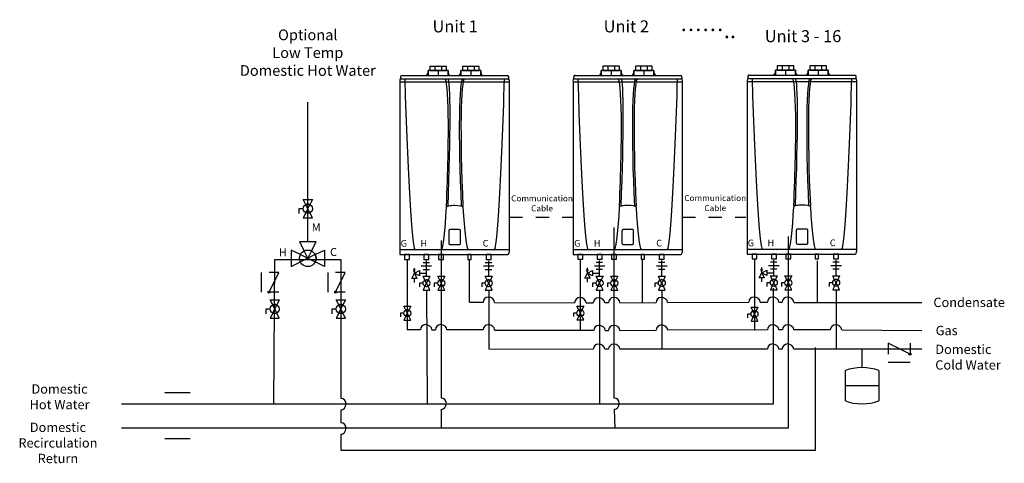
# Model space of a CAD drawing. Extents: x 1.98 to 9.43, y 2.64 to 6.
import ezdxf

# ---------------------------------------------------------------- set-up
doc = ezdxf.new("R2010")
doc.units = 0
doc.header["$LTSCALE"] = 0.11
doc.header["$MEASUREMENT"] = 0
doc.linetypes.add('HIDDEN2', pattern=[0.1875, 0.125, -0.0625])
doc.layers.get('0').update_dxf_attribs({"linetype": 'CONTINUOUS'})
doc.layers.add('VALVE', color=7, linetype='CONTINUOUS')
doc.styles.get("Standard").update_dxf_attribs({"font": 'txt.shx'})

msp = doc.modelspace()

# ---------------------------------------------------------------- linework, layer by layer
at = {"color": 7, "linetype": 'CONTINUOUS'}
for p, q in [((5.1169, 5.646), (5.1169, 5.6146)), ((5.142, 5.6146), (5.142, 5.577)), ((5.1671, 5.646), (5.1671, 5.6146)), ((5.3647, 5.646), (5.3647, 5.6146)), ((5.3898, 5.6146), (5.3898, 5.577)), ((5.4149, 5.646), (5.4149, 5.6146)), ((6.4263, 5.647), (6.4263, 5.6156)), ((6.4514, 5.6156), (6.4514, 5.578)), ((6.4765, 5.647), (6.4765, 5.6156)), ((6.6742, 5.647), (6.6742, 5.6156)), ((6.6992, 5.6156), (6.6992, 5.578)), ((6.7243, 5.647), (6.7243, 5.6156)), ((7.7451, 5.6495), (7.7451, 5.6181)), ((7.7701, 5.6181), (7.7701, 5.5805)), ((7.7952, 5.6495), (7.7952, 5.6181)), ((7.9929, 5.6495), (7.9929, 5.6181)), ((8.018, 5.6181), (8.018, 5.5805)), ((8.0431, 5.6495), (8.0431, 5.6181)), ((4.8659, 5.577), (5.669, 5.577)), ((4.8659, 5.5519), (5.669, 5.5519)), ((6.1754, 5.578), (6.9784, 5.578)), ((6.1754, 5.5529), (6.9784, 5.5529)), ((7.4941, 5.5805), (8.2972, 5.5805)), ((7.4941, 5.5554), (8.2972, 5.5554)), ((4.1562, 4.3181), (4.1562, 5.375)), ((4.1218, 4.5681), (4.0874, 4.5681)), ((4.0874, 4.5681), (4.0874, 4.5322)), ((6.4738, 3.1349), (6.4738, 4.4273)), ((5.1659, 4.3282), (5.1659, 3.1349)), ((7.7914, 4.357), (7.7914, 2.9068)), ((4.8534, 4.2594), (5.6816, 4.2594)), ((4.8534, 4.2594), (4.8534, 4.2218)), ((6.1628, 4.2604), (6.991, 4.2604)), ((6.1628, 4.2604), (6.1628, 4.2228)), ((7.4815, 4.2629), (8.3097, 4.2629)), ((7.4815, 4.2629), (7.4815, 4.2253)), ((3.9001, 3.0893), (3.9062, 4.1836)), ((3.9062, 4.1836), (4.4062, 4.1836)), ((4.4062, 4.1836), (4.4067, 3.1315)), ((4.8534, 4.2218), (5.669, 4.2218)), ((4.9087, 4.1841), (4.9087, 3.65)), ((5.054, 4.0567), (5.054, 4.1748)), ((5.3793, 3.8604), (5.3793, 4.1771)), ((5.5255, 4.0565), (5.5255, 4.1746)), ((6.1628, 4.2228), (6.9784, 4.2228)), ((6.2181, 4.1851), (6.2181, 3.6467)), ((6.3634, 4.0577), (6.3634, 4.1757)), ((6.6888, 3.8604), (6.6888, 4.178)), ((6.8349, 4.0575), (6.8349, 4.1755)), ((7.4815, 4.2253), (8.2972, 4.2253)), ((7.5357, 4.1851), (7.5357, 3.6466)), ((7.6822, 4.0602), (7.6822, 4.1782)), ((8.0124, 3.857), (8.0124, 4.1746)), ((8.1536, 4.06), (8.1536, 4.178)), ((5.0146, 4.1354), (5.0933, 4.1354)), ((5.0278, 4.1616), (5.0769, 4.1616)), ((5.0278, 4.1092), (5.0769, 4.1092)), ((5.0278, 4.1092), (5.0769, 4.1092)), ((5.4861, 4.1352), (5.5648, 4.1352)), ((5.4992, 4.1615), (5.5484, 4.1615)), ((5.4992, 4.109), (5.5484, 4.109)), ((5.4992, 4.109), (5.5484, 4.109)), ((6.3241, 4.1364), (6.4028, 4.1364)), ((6.3372, 4.1626), (6.3864, 4.1626)), ((6.3372, 4.1101), (6.3864, 4.1101)), ((6.3372, 4.1101), (6.3864, 4.1101)), ((6.7956, 4.1362), (6.8743, 4.1362)), ((6.8087, 4.1624), (6.8579, 4.1624)), ((6.8087, 4.11), (6.8579, 4.11)), ((6.8087, 4.11), (6.8579, 4.11)), ((7.6428, 4.1389), (7.7215, 4.1389)), ((7.6559, 4.1651), (7.7051, 4.1651)), ((7.6559, 4.1126), (7.7051, 4.1126)), ((7.6559, 4.1126), (7.7051, 4.1126)), ((8.1143, 4.1387), (8.193, 4.1387)), ((8.1274, 4.1649), (8.1766, 4.1649)), ((8.1274, 4.1125), (8.1766, 4.1125)), ((8.1274, 4.1125), (8.1766, 4.1125)), ((3.807, 3.9374), (3.807, 4.0861)), ((4.3092, 3.9374), (4.3092, 4.0861)), ((5.0015, 4.0797), (5.054, 4.0797)), ((6.311, 4.0806), (6.3634, 4.0806)), ((7.6297, 4.0831), (7.6822, 4.0831)), ((5.0278, 4.0042), (5.0015, 4.0042)), ((5.0015, 4.0042), (5.0015, 3.9769)), ((5.054, 3.9518), (5.0593, 3.0893)), ((5.1396, 4.0042), (5.1134, 4.0042)), ((5.1134, 4.0042), (5.1134, 3.9769)), ((5.4992, 4.0041), (5.473, 4.0041)), ((5.473, 4.0041), (5.473, 3.9767)), ((5.5255, 3.9516), (5.5255, 3.5082)), ((6.3372, 4.0052), (6.311, 4.0052)), ((6.311, 4.0052), (6.311, 3.9779)), ((6.3634, 3.9528), (6.3634, 3.0893)), ((6.4491, 4.0042), (6.4229, 4.0042)), ((6.4229, 4.0042), (6.4229, 3.9769)), ((6.8087, 4.005), (6.7824, 4.005)), ((6.7824, 4.005), (6.7824, 3.9777)), ((6.8349, 3.9526), (6.8349, 3.5082)), ((7.6559, 4.0077), (7.6297, 4.0077)), ((7.6297, 4.0077), (7.6297, 3.9804)), ((7.7652, 4.0076), (7.739, 4.0076)), ((7.739, 4.0076), (7.739, 3.9803)), ((8.1274, 4.0075), (8.1012, 4.0075)), ((8.1012, 4.0075), (8.1012, 3.9802)), ((8.1536, 3.9551), (8.1536, 3.5045)), ((3.8718, 3.8086), (3.8374, 3.8086)), ((3.8374, 3.8086), (3.8374, 3.7728)), ((4.3718, 3.8086), (4.3374, 3.8086)), ((4.3374, 3.8086), (4.3374, 3.7728)), ((5.4829, 3.8594), (5.3793, 3.8594)), ((5.5698, 3.8594), (6.175, 3.8567)), ((6.2618, 3.8567), (6.3163, 3.8557)), ((6.4313, 3.8567), (6.4032, 3.8557)), ((6.5182, 3.8567), (6.7908, 3.8574)), ((6.8776, 3.859), (7.4924, 3.8611)), ((7.5793, 3.8616), (7.6331, 3.8611)), ((7.7199, 3.8611), (7.7459, 3.8611)), ((7.8327, 3.857), (8.8015, 3.857)), ((4.8837, 3.7771), (4.8575, 3.7771)), ((4.8575, 3.7771), (4.8575, 3.7498)), ((6.192, 3.7782), (6.1658, 3.7782)), ((6.1658, 3.7782), (6.1658, 3.7509)), ((7.5096, 3.7704), (7.4834, 3.7704)), ((7.4834, 3.7704), (7.4834, 3.743)), ((5.0079, 3.6518), (4.9087, 3.65)), ((5.0948, 3.6518), (5.1218, 3.6518)), ((5.4829, 3.6503), (5.2087, 3.6518)), ((6.3192, 3.646), (5.5698, 3.6461)), ((6.406, 3.646), (6.4313, 3.646)), ((6.5182, 3.646), (6.7924, 3.6492)), ((7.6331, 3.6502), (6.8792, 3.6492)), ((7.7468, 3.6502), (7.7199, 3.6502)), ((8.1096, 3.6502), (7.8337, 3.6502)), ((8.1965, 3.6502), (8.8015, 3.6461)), ((5.5255, 3.5082), (6.3163, 3.5049)), ((6.4313, 3.5039), (6.4032, 3.5049)), ((7.6331, 3.5054), (6.5182, 3.5039)), ((7.7459, 3.5054), (7.7199, 3.5054)), ((8.8015, 3.5047), (7.8327, 3.5054)), ((8.3497, 3.3651), (8.3497, 3.502)), ((8.7128, 3.4046), (8.5461, 3.4046)), ((8.2234, 3.1142), (8.2234, 3.3423)), ((8.4761, 3.3423), (8.4761, 3.1142)), ((8.4761, 3.2282), (8.2234, 3.2282)), ((3.0752, 3.1771), (3.2656, 3.1771)), ((4.4067, 3.0446), (4.4067, 2.9474)), ((5.1659, 3.0481), (5.1659, 2.9062)), ((6.4738, 3.0481), (6.4782, 2.9065)), ((7.7914, 2.9068), (2.7468, 2.9057)), ((4.4067, 2.8606), (4.4062, 2.7399)), ((3.2656, 2.8259), (3.0752, 2.8259))]:
    msp.add_line(p, q, dxfattribs=at)
at = {"color": 7, "linetype": 'HIDDEN2'}
for p, q in [((5.6816, 4.5032), (6.1628, 4.5032)), ((6.989, 4.5042), (7.4702, 4.5042))]:
    msp.add_line(p, q, dxfattribs=at)
at = {"color": 7, "linetype": 'CONTINUOUS'}
for points in [[(5.0667, 5.577), (5.2173, 5.577), (5.2173, 5.6146), (5.0667, 5.6146)], [(5.0792, 5.6146), (5.2047, 5.6146), (5.2047, 5.646), (5.0792, 5.646)], [(5.3145, 5.577), (5.4651, 5.577), (5.4651, 5.6146), (5.3145, 5.6146)], [(5.3271, 5.6146), (5.4526, 5.6146), (5.4526, 5.646), (5.3271, 5.646)], [(6.3761, 5.578), (6.5267, 5.578), (6.5267, 5.6156), (6.3761, 5.6156)], [(6.3887, 5.6156), (6.5142, 5.6156), (6.5142, 5.647), (6.3887, 5.647)], [(6.624, 5.578), (6.7745, 5.578), (6.7745, 5.6156), (6.624, 5.6156)], [(6.6365, 5.6156), (6.762, 5.6156), (6.762, 5.647), (6.6365, 5.647)], [(7.6949, 5.5805), (7.8454, 5.5805), (7.8454, 5.6181), (7.6949, 5.6181)], [(7.7074, 5.6181), (7.8329, 5.6181), (7.8329, 5.6495), (7.7074, 5.6495)], [(7.9427, 5.5805), (8.0933, 5.5805), (8.0933, 5.6181), (7.9427, 5.6181)], [(7.9552, 5.6181), (8.0807, 5.6181), (8.0807, 5.6495), (7.9552, 5.6495)], [(4.8534, 5.5268), (4.8534, 4.2594), (5.6816, 4.2594), (5.6816, 5.5268)], [(6.1628, 5.5278), (6.1628, 4.2604), (6.991, 4.2604), (6.991, 5.5278)], [(7.4815, 5.5303), (7.4815, 4.2629), (8.3097, 4.2629), (8.3097, 5.5303)], [(4.8888, 4.1841), (4.9265, 4.1841), (4.9265, 4.2218), (4.8888, 4.2218)], [(5.0353, 4.1841), (5.073, 4.1841), (5.073, 4.2218), (5.0353, 4.2218)], [(5.1446, 4.1841), (5.1823, 4.1841), (5.1823, 4.2218), (5.1446, 4.2218)], [(5.3679, 4.1841), (5.3929, 4.1841), (5.3929, 4.2218), (5.3679, 4.2218)], [(5.5059, 4.1841), (5.5435, 4.1841), (5.5435, 4.2218), (5.5059, 4.2218)], [(6.1983, 4.1851), (6.2359, 4.1851), (6.2359, 4.2228), (6.1983, 4.2228)], [(6.3448, 4.1851), (6.3824, 4.1851), (6.3824, 4.2228), (6.3448, 4.2228)], [(6.4541, 4.1851), (6.4917, 4.1851), (6.4917, 4.2228), (6.4541, 4.2228)], [(6.6773, 4.1851), (6.7024, 4.1851), (6.7024, 4.2228), (6.6773, 4.2228)], [(6.8153, 4.1851), (6.853, 4.1851), (6.853, 4.2228), (6.8153, 4.2228)], [(7.517, 4.1876), (7.5547, 4.1876), (7.5547, 4.2253), (7.517, 4.2253)], [(7.6635, 4.1876), (7.7011, 4.1876), (7.7011, 4.2253), (7.6635, 4.2253)], [(7.7728, 4.1876), (7.8104, 4.1876), (7.8104, 4.2253), (7.7728, 4.2253)], [(7.996, 4.1876), (8.0211, 4.1876), (8.0211, 4.2253), (7.996, 4.2253)], [(8.134, 4.1876), (8.1717, 4.1876), (8.1717, 4.2253), (8.134, 4.2253)]]:
    msp.add_lwpolyline(points, close=True, dxfattribs=at)
for points in [[(5.2325, 4.2971), (5.3024, 4.2971, 0.414214), (5.3114, 4.3061), (5.3114, 4.401, 0.414214), (5.3024, 4.41), (5.2325, 4.41, 0.414214), (5.2235, 4.401), (5.2235, 4.3061, 0.414214)], [(6.542, 4.298), (6.6118, 4.298, 0.414214), (6.6208, 4.307), (6.6208, 4.402, 0.414214), (6.6118, 4.411), (6.542, 4.411, 0.414214), (6.533, 4.402), (6.533, 4.307, 0.414214)], [(7.8607, 4.3005), (7.9306, 4.3005, 0.414214), (7.9396, 4.3095), (7.9396, 4.4045, 0.414214), (7.9306, 4.4135), (7.8607, 4.4135, 0.414214), (7.8517, 4.4045), (7.8517, 4.3095, 0.414214)]]:
    msp.add_lwpolyline(points, format="xyb", close=True, dxfattribs=at)
for points in [[(7.6765, 3.9665), (7.6765, 3.0893), (2.7468, 3.0893)], [(4.4062, 2.7399), (7.9968, 2.7399), (7.9968, 3.518)]]:
    msp.add_lwpolyline(points, dxfattribs=at)
for centre, start, end in [((5.5216, 3.8594), 90, 180), ((6.2136, 3.8567), 90, 180), ((6.3549, 3.8557), 90, 180), ((6.4699, 3.8567), 90, 180), ((6.8294, 3.8574), 90, 180), ((7.531, 3.8611), 90, 180), ((7.6717, 3.8611), 90, 180), ((7.7845, 3.8611), 90, 180), ((5.0465, 3.6518), 90, 180), ((5.1604, 3.6518), 90, 180), ((5.5216, 3.6503), 90, 180), ((6.3578, 3.646), 90, 180), ((6.4699, 3.646), 90, 180), ((6.831, 3.6492), 90, 180), ((7.6717, 3.6502), 90, 180), ((7.7854, 3.6502), 90, 180), ((8.1482, 3.6502), 90, 180), ((6.3549, 3.5049), 90, 180), ((6.4699, 3.5039), 90, 180), ((7.6717, 3.5054), 90, 180), ((7.7845, 3.5054), 90, 180), ((4.4067, 3.0929), 0, 90), ((5.1659, 3.0963), 0, 90), ((6.4738, 3.0963), 0, 90), ((4.4067, 2.9088), 0, 90)]:
    msp.add_arc(centre, 0.0386, start, end, dxfattribs=at)
for centre, major_axis, ratio, start_param, end_param in [((5.0373, 5.6175), (-0.012, 0.0397), 0.682134, 2.867801, 4.438597), ((5.2434, 5.6186), (-0.0092, -0.042), 0.588128, -1.349112, 0.318358), ((5.2852, 5.6175), (-0.012, 0.0397), 0.682134, 2.867801, 4.438597), ((5.4912, 5.6186), (-0.0092, -0.042), 0.588128, -1.349112, 0.318358), ((6.3468, 5.6185), (-0.012, 0.0397), 0.682134, 2.867801, 4.438597), ((6.5528, 5.6196), (-0.0092, -0.042), 0.588128, -1.349112, 0.318358), ((6.5946, 5.6185), (-0.012, 0.0397), 0.682134, 2.867801, 4.438597), ((6.8007, 5.6196), (-0.0092, -0.042), 0.588128, -1.349112, 0.318358), ((7.6655, 5.621), (-0.012, 0.0397), 0.682134, 2.867801, 4.438597), ((7.8716, 5.6221), (-0.0092, -0.042), 0.588128, -1.349112, 0.318358), ((7.9133, 5.621), (-0.012, 0.0397), 0.682134, 2.867801, 4.438597), ((8.1194, 5.6221), (-0.0092, -0.042), 0.588128, -1.349112, 0.318358), ((4.8656, 5.5328), (-0.005, 0.0192), 0.681027, -0.384358, 1.710591), ((4.868, 5.5469), (-0.0027, 0.0301), 0.375839, -0.055988, 1.514809), ((4.9285, 5.5497), (0.0379, -1.2902), 0.030132, -1.573422, -0.002626), ((5.1484, 4.5851), (-0.044, -0.9668), 0.05812, 1.574027, 3.144824), ((5.1795, 4.5858), (-0.0378, -0.966), 0.038995, 1.572148, 3.142944), ((5.3738, 4.5851), (0.044, -0.9668), 0.05812, 3.138362, 4.709158), ((5.3865, 4.5851), (0.044, -0.9668), 0.05812, 3.138362, 4.709158), ((5.605, 5.5498), (-0.0364, -1.2904), 0.030111, 0.002491, 1.573288), ((5.6669, 5.5436), (-0.0025, -0.0334), 0.330291, 1.612884, 3.183681), ((5.6665, 5.5256), (-0.0046, -0.0262), 0.552962, 1.713584, 3.28438), ((6.1751, 5.5338), (-0.005, 0.0192), 0.681027, -0.384358, 1.710591), ((6.1774, 5.5479), (-0.0027, 0.0301), 0.375839, -0.055988, 1.514809), ((6.2379, 5.5506), (0.0379, -1.2902), 0.030132, -1.573422, -0.002626), ((6.4578, 4.5861), (-0.044, -0.9668), 0.05812, 1.574027, 3.144824), ((6.489, 4.5868), (-0.0378, -0.966), 0.038995, 1.572148, 3.142944), ((6.6833, 4.5861), (0.044, -0.9668), 0.05812, 3.138362, 4.709158), ((6.696, 4.5861), (0.044, -0.9668), 0.05812, 3.138362, 4.709158), ((6.9144, 5.5508), (-0.0364, -1.2904), 0.030111, 0.002491, 1.573288), ((6.9764, 5.5446), (-0.0025, -0.0334), 0.330291, 1.612884, 3.183681), ((6.976, 5.5265), (-0.0046, -0.0262), 0.552962, 1.713584, 3.28438), ((7.4938, 5.5363), (-0.005, 0.0192), 0.681027, -0.384358, 1.710591), ((7.4962, 5.5504), (-0.0027, 0.0301), 0.375839, -0.055988, 1.514809), ((7.5567, 5.5531), (0.0379, -1.2902), 0.030132, -1.573422, -0.002626), ((7.7766, 4.5886), (-0.044, -0.9668), 0.05812, 1.574027, 3.144824), ((7.8077, 4.5893), (-0.0378, -0.966), 0.038995, 1.572148, 3.142944), ((8.002, 4.5886), (0.044, -0.9668), 0.05812, 3.138362, 4.709158), ((8.0147, 4.5886), (0.044, -0.9668), 0.05812, 3.138362, 4.709158), ((8.2331, 5.5533), (-0.0364, -1.2904), 0.030111, 0.002491, 1.573288), ((8.2951, 5.5471), (-0.0025, -0.0334), 0.330291, 1.612884, 3.183681), ((8.2947, 5.529), (-0.0046, -0.0262), 0.552962, 1.713584, 3.28438), ((5.1823, 4.5776), (0.0154, 0.3182), 0.069964, -3.13256, -1.561764), ((5.2675, 4.5794), (0.0627, 0), 0.2, 1.570796, 3.141593), ((5.2675, 4.5794), (0.0627, 0), 0.2, 0, 1.570796), ((5.3482, 4.5771), (-0.0198, 0.3177), 0.056066, 1.560033, 3.130829), ((6.4918, 4.5786), (0.0154, 0.3182), 0.069964, -3.13256, -1.561764), ((6.5769, 4.5804), (0.0627, 0), 0.2, 1.570796, 3.141593), ((6.5769, 4.5804), (0.0627, 0), 0.2, 0, 1.570796), ((6.6577, 4.5781), (-0.0198, 0.3177), 0.056066, 1.560033, 3.130829), ((7.8105, 4.5811), (0.0154, 0.3182), 0.069964, -3.13256, -1.561764), ((7.8956, 4.5829), (0.0627, 0), 0.2, 1.570796, 3.141593), ((7.8956, 4.5829), (0.0627, 0), 0.2, 0, 1.570796), ((7.9764, 4.5806), (-0.0198, 0.3177), 0.056066, 1.560033, 3.130829), ((5.6662, 4.2604), (-0.0037, 0.0386), 0.392144, 3.079975, 4.650772), ((6.9757, 4.2613), (-0.0037, 0.0386), 0.392144, 3.079975, 4.650772), ((8.2944, 4.2638), (-0.0037, 0.0386), 0.392144, 3.079975, 4.650772), ((5.5216, 3.8594), (0.0483, 0), 0.8, 0, 1.570796), ((6.2136, 3.8567), (0.0483, 0), 0.8, 0, 1.570796), ((6.3549, 3.8557), (0.0483, 0), 0.8, 0, 1.570796), ((6.4699, 3.8567), (0.0483, 0), 0.8, 0, 1.570796), ((6.8294, 3.8574), (0.0483, 0), 0.8, 0, 1.570796), ((7.531, 3.8611), (0.0483, 0), 0.8, 0, 1.570796), ((7.6717, 3.8611), (0.0483, 0), 0.8, 0, 1.570796), ((7.7845, 3.8611), (0.0483, 0), 0.8, 0, 1.570796), ((5.0465, 3.6518), (0.0483, 0), 0.8, 0, 1.570796), ((5.1604, 3.6518), (0.0483, 0), 0.8, 0, 1.570796), ((5.5216, 3.6503), (0.0483, 0), 0.8, 0, 1.570796), ((6.3578, 3.646), (0.0483, 0), 0.8, 0, 1.570796), ((6.4699, 3.646), (0.0483, 0), 0.8, 0, 1.570796), ((6.831, 3.6492), (0.0483, 0), 0.8, 0, 1.570796), ((7.6717, 3.6502), (0.0483, 0), 0.8, 0, 1.570796), ((7.7854, 3.6502), (0.0483, 0), 0.8, 0, 1.570796), ((8.1482, 3.6502), (0.0483, 0), 0.8, 0, 1.570796), ((6.3549, 3.5049), (0.0483, 0), 0.8, 0, 1.570796), ((6.4699, 3.5039), (0.0483, 0), 0.8, 0, 1.570796), ((7.6717, 3.5054), (0.0483, 0), 0.8, 0, 1.570796), ((7.7845, 3.5054), (0.0483, 0), 0.8, 0, 1.570796), ((8.3497, 3.2708), (0.1938, 0), 0.486821, 0.860559, 2.281033), ((4.4067, 3.0929), (0, -0.0483), 0.8, 0, 1.570796), ((5.1659, 3.0963), (0, -0.0483), 0.8, 0, 1.570796), ((6.4738, 3.0963), (0, -0.0483), 0.8, 0, 1.570796), ((8.3497, 3.1857), (0.1938, 0), 0.486821, -2.281062, -0.860531), ((4.4067, 2.9088), (0, -0.0483), 0.8, 0, 1.570796)]:
    msp.add_ellipse(centre, major_axis=major_axis, ratio=ratio, start_param=start_param, end_param=end_param, dxfattribs=at)
at = {"layer": 'VALVE', "linetype": 'CONTINUOUS'}
for p, q in [((4.1409, 4.5373), (4.1716, 4.5989)), ((4.1716, 4.5373), (4.1409, 4.5989)), ((4.9556, 4.1059), (4.9687, 4.1124)), ((4.9556, 4.0993), (4.9687, 4.1059)), ((4.9556, 4.0928), (4.9687, 4.0993)), ((4.9622, 4.0797), (4.9622, 4.119)), ((6.2651, 4.1069), (6.2782, 4.1134)), ((6.2651, 4.1003), (6.2782, 4.1069)), ((6.2651, 4.0938), (6.2782, 4.1003)), ((6.2716, 4.0806), (6.2716, 4.12)), ((7.5838, 4.1094), (7.5969, 4.1159)), ((7.5838, 4.1028), (7.5969, 4.1094)), ((7.5838, 4.0963), (7.5969, 4.1028)), ((7.5903, 4.0831), (7.5903, 4.1225)), ((3.8627, 3.9374), (3.9371, 4.0861)), ((3.9371, 4.0861), (3.8627, 4.0861)), ((4.365, 3.9374), (4.4394, 4.0861)), ((4.4394, 4.0861), (4.365, 4.0861)), ((4.9622, 4.0108), (4.9622, 4.0403)), ((5.0423, 3.9808), (5.0657, 4.0277)), ((5.0657, 3.9808), (5.0423, 4.0277)), ((5.1541, 3.9808), (5.1776, 4.0277)), ((5.1776, 3.9808), (5.1541, 4.0277)), ((5.5137, 3.9806), (5.5372, 4.0275)), ((5.5372, 3.9806), (5.5137, 4.0275)), ((6.2716, 4.0118), (6.2716, 4.0413)), ((6.3517, 3.9818), (6.3752, 4.0287)), ((6.3752, 3.9818), (6.3517, 4.0287)), ((6.4636, 3.9808), (6.487, 4.0277)), ((6.487, 3.9808), (6.4636, 4.0277)), ((6.8232, 3.9816), (6.8466, 4.0285)), ((6.8466, 3.9816), (6.8232, 4.0285)), ((7.5903, 4.0143), (7.5903, 4.0438)), ((7.6704, 3.9843), (7.6939, 4.0312)), ((7.6939, 3.9843), (7.6704, 4.0312)), ((7.7797, 3.9842), (7.8032, 4.0311)), ((7.8032, 3.9842), (7.7797, 4.0311)), ((8.1419, 3.9841), (8.1654, 4.031)), ((8.1654, 3.9841), (8.1419, 4.031)), ((3.9371, 3.9374), (3.8627, 3.9374)), ((4.4394, 3.9374), (4.365, 3.9374)), ((3.8909, 3.7778), (3.9216, 3.8394)), ((3.9216, 3.7778), (3.8909, 3.8394)), ((4.3909, 3.7778), (4.4216, 3.8394)), ((4.4216, 3.7778), (4.3909, 3.8394)), ((4.8982, 3.7536), (4.9217, 3.8006)), ((4.9217, 3.7536), (4.8982, 3.8006)), ((6.2065, 3.7547), (6.23, 3.8017)), ((6.23, 3.7547), (6.2065, 3.8017)), ((7.5241, 3.7469), (7.5476, 3.7938)), ((7.5476, 3.7469), (7.5241, 3.7938)), ((8.7128, 3.4671), (8.5461, 3.5504)), ((8.5461, 3.5504), (8.5461, 3.4671)), ((8.7128, 3.5504), (8.7128, 3.4671))]:
    msp.add_line(p, q, dxfattribs=at)
for points in [[(4.1409, 4.5989), (4.1218, 4.6369), (4.1907, 4.6369), (4.1716, 4.5989, 0.236136)], [(4.1907, 4.5681, -1), (4.1218, 4.5681, -1)], [(4.1409, 4.5373), (4.1218, 4.4992), (4.1907, 4.4992), (4.1716, 4.5373, -0.236136)], [(4.0313, 4.2556), (4.0313, 4.1306), (4.1007, 4.1651, -0.247048), (4.1007, 4.221)], [(4.2188, 4.3181), (4.0938, 4.3181), (4.1283, 4.249, -0.236136), (4.1842, 4.249)], [(4.1562, 4.1931), (4.2122, 4.1651, 0.236136), (4.2122, 4.221), (4.1562, 4.1931), (4.1007, 4.1651, -0.246869), (4.1007, 4.221), (4.1562, 4.1931), (4.1283, 4.249, -0.236136), (4.1842, 4.249)], [(4.2813, 4.2556), (4.2813, 4.1306), (4.2122, 4.1651, 0.236136), (4.2122, 4.221)], [(5.0423, 4.0277), (5.0278, 4.0567), (5.0802, 4.0567), (5.0657, 4.0277, 0.236136)], [(5.0802, 4.0042, -1), (5.0278, 4.0042, -1)], [(5.1541, 4.0277), (5.1396, 4.0567), (5.1921, 4.0567), (5.1776, 4.0277, 0.236136)], [(5.1921, 4.0042, -1), (5.1396, 4.0042, -1)], [(5.5137, 4.0275), (5.4992, 4.0565), (5.5517, 4.0565), (5.5372, 4.0275, 0.236136)], [(5.5517, 4.0041, -1), (5.4992, 4.0041, -1)], [(6.3517, 4.0287), (6.3372, 4.0577), (6.3897, 4.0577), (6.3752, 4.0287, 0.236136)], [(6.3897, 4.0052, -1), (6.3372, 4.0052, -1)], [(6.4636, 4.0277), (6.4491, 4.0567), (6.5015, 4.0567), (6.487, 4.0277, 0.236136)], [(6.5015, 4.0042, -1), (6.4491, 4.0042, -1)], [(6.8232, 4.0285), (6.8087, 4.0575), (6.8611, 4.0575), (6.8466, 4.0285, 0.236136)], [(6.8611, 4.005, -1), (6.8087, 4.005, -1)], [(7.6704, 4.0312), (7.6559, 4.0602), (7.7084, 4.0602), (7.6939, 4.0312, 0.236136)], [(7.7084, 4.0077, -1), (7.6559, 4.0077, -1)], [(7.7797, 4.0311), (7.7652, 4.0601), (7.8177, 4.0601), (7.8032, 4.0311, 0.236136)], [(7.8177, 4.0076, -1), (7.7652, 4.0076, -1)], [(8.1419, 4.031), (8.1274, 4.06), (8.1799, 4.06), (8.1654, 4.031, 0.236136)], [(8.1799, 4.0075, -1), (8.1274, 4.0075, -1)], [(5.0423, 3.9808), (5.0278, 3.9518), (5.0802, 3.9518), (5.0657, 3.9808, -0.236136)], [(5.1541, 3.9808), (5.1396, 3.9518), (5.1921, 3.9518), (5.1776, 3.9808, -0.236136)], [(5.5137, 3.9806), (5.4992, 3.9516), (5.5517, 3.9516), (5.5372, 3.9806, -0.236136)], [(6.3517, 3.9818), (6.3372, 3.9528), (6.3897, 3.9528), (6.3752, 3.9818, -0.236136)], [(6.4636, 3.9808), (6.4491, 3.9518), (6.5015, 3.9518), (6.487, 3.9808, -0.236136)], [(6.8232, 3.9816), (6.8087, 3.9526), (6.8611, 3.9526), (6.8466, 3.9816, -0.236136)], [(7.6704, 3.9843), (7.6559, 3.9553), (7.7084, 3.9553), (7.6939, 3.9843, -0.236136)], [(7.7797, 3.9842), (7.7652, 3.9552), (7.8177, 3.9552), (7.8032, 3.9842, -0.236136)], [(8.1419, 3.9841), (8.1274, 3.9551), (8.1799, 3.9551), (8.1654, 3.9841, -0.236136)], [(3.8909, 3.8394), (3.8718, 3.8775), (3.9407, 3.8775), (3.9216, 3.8394, 0.236136)], [(4.3909, 3.8394), (4.3718, 3.8775), (4.4407, 3.8775), (4.4216, 3.8394, 0.236136)], [(3.9407, 3.8086, -1), (3.8718, 3.8086, -1)], [(4.4407, 3.8086, -1), (4.3718, 3.8086, -1)], [(4.8982, 3.8006), (4.8837, 3.8296), (4.9362, 3.8296), (4.9217, 3.8006, 0.236136)], [(4.9362, 3.7771, -1), (4.8837, 3.7771, -1)], [(6.2065, 3.8017), (6.192, 3.8307), (6.2445, 3.8307), (6.23, 3.8017, 0.236136)], [(6.2445, 3.7782, -1), (6.192, 3.7782, -1)], [(7.5241, 3.7938), (7.5096, 3.8228), (7.5621, 3.8228), (7.5476, 3.7938, 0.236136)], [(3.8909, 3.7778), (3.8718, 3.7398), (3.9407, 3.7398), (3.9216, 3.7778, -0.236136)], [(4.3909, 3.7778), (4.3718, 3.7398), (4.4407, 3.7398), (4.4216, 3.7778, -0.236136)], [(4.8982, 3.7536), (4.8837, 3.7246), (4.9362, 3.7246), (4.9217, 3.7536, -0.236136)], [(6.2065, 3.7547), (6.192, 3.7257), (6.2445, 3.7257), (6.23, 3.7547, -0.236136)], [(7.5621, 3.7704, -1), (7.5096, 3.7704, -1)], [(7.5241, 3.7469), (7.5096, 3.7179), (7.5621, 3.7179), (7.5476, 3.7469, -0.236136)]]:
    msp.add_lwpolyline(points, format="xyb", close=True, dxfattribs=at)
for points in [[(4.9818, 4.0403), (4.9425, 4.0403), (4.9622, 4.0797), (5.0015, 4.0993), (5.0015, 4.06), (4.9622, 4.0797)], [(6.2913, 4.0413), (6.2519, 4.0413), (6.2716, 4.0806), (6.311, 4.1003), (6.311, 4.061), (6.2716, 4.0806)], [(7.61, 4.0438), (7.5707, 4.0438), (7.5903, 4.0831), (7.6297, 4.1028), (7.6297, 4.0635), (7.5903, 4.0831)]]:
    msp.add_lwpolyline(points, close=True, dxfattribs=at)
for centre, radius in [((4.1562, 4.1931), 0.0625), ((3.8627, 3.9374), 0.00744), ((4.365, 3.9374), 0.00744), ((8.7128, 3.4671), 0.00833)]:
    msp.add_circle(centre, radius, dxfattribs=at)

# ---------------------------------------------------------------- texts
for s, insert, char_height, width, attachment_point in [('\\C7;\\fArial|b0|i0|;\\H0.09100341796875;Unit 1', (5.2711, 5.9491), 0.091003, 2.111111, 5), ('\\C7;\\fArial|b0|i0|;\\H0.09100341796875; \\PUnit 2', (6.5662, 5.9491), 0.091003, 2.111111, 5), ('\\C7;\\fArial|b0|i0|;\\H0.08089161850512;Optional\\PLow Temp\\PDomestic Hot Water', (4.1562, 5.75), 0.080892, 1.190758, 5), ('\\C7;\\fArial|b1|i0|;\\H0.12133881635964;……..', (7.1843, 5.9201), 0.121339, 2, 5), ('\\C7;\\fArial|b0|i0|;\\H0.09100341796875;Unit 3 - 16', (7.903, 5.875), 0.091003, 2.111111, 5), ('\\C7;\\fArial|b0|i0|;\\H0.045501708984375;Communication\\PCable', (5.9284, 4.609), 0.045502, 1.608359, 5), ('\\C7;\\fArial|b0|i0|;\\H0.045501708984375;Communication\\PCable', (7.239, 4.6112), 0.045502, 1.608359, 5), ('\\C7;\\fArial|b0|i0|;\\H0.060668019577861;M', (4.2196, 4.4274), 0.060668, 2.111111, 5), ('\\C7;\\fArial|b0|i0|;\\H0.050556220114231;G', (4.8826, 4.3058), 0.050556, 0.117055, 5), ('\\C7;\\fArial|b0|i0|;\\H0.050556220114231;H', (5.0334, 4.3058), 0.050556, 0.117055, 5), ('\\C7;\\fArial|b0|i0|;\\H0.050556220114231;C', (5.5016, 4.307), 0.050556, 0.117055, 5), ('\\C7;\\fArial|b0|i0|;\\H0.050556220114231;G', (6.1951, 4.3068), 0.050556, 0.117055, 5), ('\\C7;\\fArial|b0|i0|;\\H0.050556220114231;H', (6.3459, 4.3068), 0.050556, 0.117055, 5), ('\\C7;\\fArial|b0|i0|;\\H0.050556220114231;C', (6.8141, 4.3079), 0.050556, 0.117055, 5), ('\\C7;\\fArial|b0|i0|;\\H0.050556220114231;G', (7.5084, 4.3091), 0.050556, 0.117055, 5), ('\\C7;\\fArial|b0|i0|;\\H0.050556220114231;H', (7.6592, 4.3091), 0.050556, 0.117055, 5), ('\\C7;\\fArial|b0|i0|;\\H0.050556220114231;C', (8.1275, 4.3102), 0.050556, 0.117055, 5), ('\\C7;\\fArial|b0|i0|;\\H0.060668019577861;H', (3.9679, 4.2382), 0.060668, 2.111111, 5), ('\\C7;\\fArial|b0|i0|;\\H0.060668019577861;C', (4.3507, 4.2405), 0.060668, 2.111111, 5), ('\\C7;\\fArial|b0|i0|;\\H0.070779819041491;Condensate', (9.1596, 3.8591), 0.07078, 0.778681, 5), ('\\C7;\\fArial|b0|i0|;\\H0.070779819041491;Gas', (8.9896, 3.6461), 0.07078, 0.358087, 5), ('\\C7;\\fArial|b0|i0|;\\H0.070779819041491;Domestic \\PCold Water', (8.9036, 3.4443), 0.07078, 1.086241, 4), ('\\C7;\\fArial|b0|i0|;\\H0.070779819041491;Domestic \\PHot Water', (2.278, 3.1443), 0.07078, 1.125833, 5), ('\\C7;\\fArial|b0|i0|;\\H0.070779819041491;Domestic \\PRecirculation \\PReturn', (2.2656, 2.7949), 0.07078, 1.524843, 5)]:
    msp.add_mtext(s, dxfattribs=dict(insert=insert, char_height=char_height, width=width, attachment_point=attachment_point))

doc.saveas('drawing.dxf')
